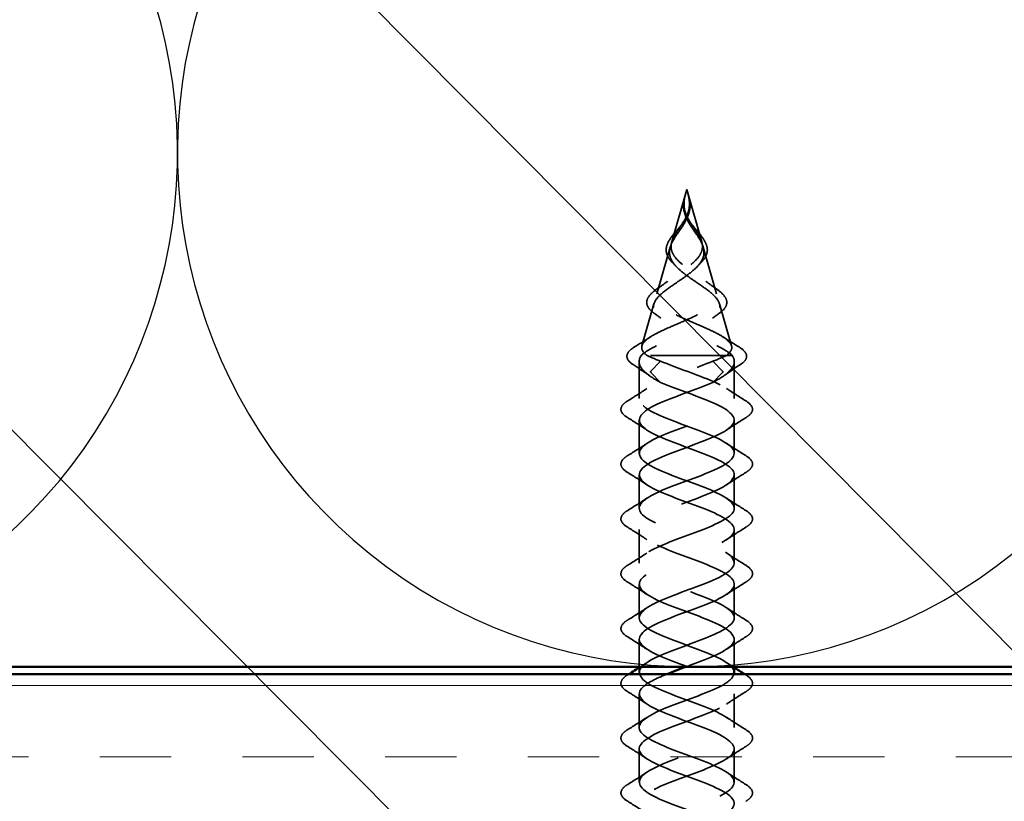
# Model space of a CAD drawing. Units: inches. Extents: x 0.6 to 33.4, y 0.6 to 21.5.
# Drawn here: x 8.7 to 10, y 13.1 to 14.1 of the extents above; entities that cross this region are included whole.
import ezdxf

# ---------------------------------------------------------------- set-up
doc = ezdxf.new("R2010")
doc.units = ezdxf.units.IN
doc.header["$LTSCALE"] = 2
doc.header["$MEASUREMENT"] = 0
doc.linetypes.add('DASHED', pattern=[0.2067, 0.1654, -0.0413])
for name, color, linetype, lineweight in [('Hatch (ANSI)', 7, 'Continuous', 18), ('Hidden (ANSI)', 7, 'DASHED', 35), ('Sketch Geometry (ANSI)', 7, 'Continuous', 25), ('Symbol (ANSI)', 7, 'Continuous', 25), ('Visible (ANSI)', 7, 'Continuous', 50)]:
    doc.layers.add(name, color=color, linetype=linetype, lineweight=lineweight)
doc.styles.add('Note Text (ANSI)', font='tahoma.ttf')
doc.dimstyles.new('Default (ANSI)$7', dxfattribs={"dimscale": 2, "dimtxt": 0.12, "dimasz": 0.098425, "dimexe": 0.125, "dimexo": 0.0625, "dimgap": 0.031496, "dimtad": 0, "dimtih": 1, "dimtoh": 1, "dimrnd": 1e-08, "dimzin": 4, "dimdsep": 46, "dimtxsty": 'Note Text (ANSI)', "dimcen": 0.09, "dimdle": 0.393701, "dimclrd": 256, "dimclre": 256, "dimclrt": 256, "dimadec": 0, "dimazin": 1, "dimtfac": 1, "dimtofl": 0, "dimtmove": 0, "dimatfit": 3, "dimfxl": 0, "dimtolj": 1, "dimtzin": 4, "dimlwd": -1, "dimlwe": -1, "dimarcsym": 0})

msp = doc.modelspace()

# ---------------------------------------------------------------- hatches: boundary and pattern name
at = {"layer": 'Hatch (ANSI)', "true_color": 0x804000}
h = msp.add_hatch(dxfattribs=at)
h.set_pattern_fill('INSUL', color=36, scale=0.75, style=0)
h.paths.add_polyline_path([(2.14927, 13.23344), (15.82485, 13.23344), (15.82485, 12.73344), (2.14927, 12.73344)])

# ---------------------------------------------------------------- linework, layer by layer
at = {"layer": 'Hidden (ANSI)', "ltscale": 0.067953}
for q in [(9.56444, 13.80168), (9.60383, 13.80168)]:
    msp.add_line((9.58413, 13.87037), q, dxfattribs=at)
at = {"layer": 'Hidden (ANSI)', "ltscale": 0.060713}
for p, q in [((9.56245, 13.79476), (9.54485, 13.73338)), ((9.60581, 13.79476), (9.62342, 13.73338))]:
    msp.add_line(p, q, dxfattribs=at)
at = {"layer": 'Hidden (ANSI)', "ltscale": 0.054393}
for p, q in [((9.54104, 13.72008), (9.52527, 13.66508)), ((9.62723, 13.72008), (9.643, 13.66508))]:
    msp.add_line(p, q, dxfattribs=at)
at = {"layer": 'Hidden (ANSI)', "ltscale": 0.134662}
msp.add_line((9.63631, 13.65241), (9.52433, 13.65241), dxfattribs=at)
at = {"layer": 'Hidden (ANSI)', "ltscale": 0.017069}
msp.add_line((9.64394, 13.65241), (9.63631, 13.65241), dxfattribs=at)
at = {"layer": 'Hidden (ANSI)', "ltscale": 0.0462}
for p, q in [((9.52163, 13.59567), (9.52163, 13.64428)), ((9.64663, 13.59567), (9.64663, 13.64428))]:
    msp.add_line(p, q, dxfattribs=at)
at = {"layer": 'Hidden (ANSI)', "ltscale": 0.025525}
for p, q in [((9.53698, 13.63184), (9.54986, 13.64497)), ((9.63129, 13.63184), (9.61841, 13.64497)), ((9.54986, 13.61697), (9.53698, 13.6301)), ((9.61841, 13.61697), (9.63129, 13.6301))]:
    msp.add_line(p, q, dxfattribs=at)
at = {"layer": 'Hidden (ANSI)', "ltscale": 0.041803}
for p, q in [((9.52163, 13.52367), (9.52163, 13.56767)), ((9.64663, 13.52367), (9.64663, 13.56767)), ((9.52163, 13.45167), (9.52163, 13.49567)), ((9.64663, 13.45167), (9.64663, 13.49567)), ((9.52163, 13.37967), (9.52163, 13.42367)), ((9.64663, 13.37967), (9.64663, 13.42367)), ((9.52163, 13.30767), (9.52163, 13.35167)), ((9.64663, 13.30767), (9.64663, 13.35167)), ((9.52163, 13.16367), (9.52163, 13.20767)), ((9.64663, 13.16367), (9.64663, 13.20767)), ((9.52163, 13.09167), (9.52163, 13.13567)), ((9.64663, 13.09167), (9.64663, 13.13567))]:
    msp.add_line(p, q, dxfattribs=at)
at = {"layer": 'Hidden (ANSI)', "ltscale": 0.034403}
for p, q in [((9.52163, 13.24344), (9.52163, 13.27967)), ((9.64663, 13.24344), (9.64663, 13.27967))]:
    msp.add_line(p, q, dxfattribs=at)
at = {"layer": 'Hidden (ANSI)', "ltscale": 0.006181}
msp.add_line((9.52163, 13.23567), (9.52163, 13.24226), dxfattribs=at)
at = {"layer": 'Hidden (ANSI)', "ltscale": 0.001921}
for centre, start_param, end_param in [((9.53724, 13.63097), 0.5096412, 2.6319514), ((9.63102, 13.63097), 3.6512339, 5.7735441)]:
    msp.add_ellipse(centre, major_axis=(0, 0.001), ratio=0.5484184, start_param=start_param, end_param=end_param, dxfattribs=at)
at = {"layer": 'Hidden (ANSI)', "ltscale": 0.016596}
for points, knots in [([(9.57982, 13.84681), (9.5795, 13.8505), (9.57986, 13.85426), (9.58111, 13.85967), (9.58158, 13.86132), (9.58211, 13.86298)], [0, 0, 0, 0, 0.030898415, 0.030898415, 0.044388189, 0.044388189, 0.044388189, 0.044388189]), ([(9.58615, 13.86298), (9.58732, 13.85933), (9.5882, 13.85566), (9.58861, 13.85032), (9.5886, 13.84856), (9.58845, 13.84681)], [0, 0, 0, 0, 0.029725425, 0.029725425, 0.044394276, 0.044394276, 0.044394276, 0.044394276])]:
    msp.add_open_spline(points, degree=3, knots=knots, dxfattribs=at)
at = {"layer": 'Hidden (ANSI)', "ltscale": 0.014845}
for points, knots in [([(9.5814, 13.85964), (9.58165, 13.86094), (9.58188, 13.86196), (9.58204, 13.86265), (9.58208, 13.86284), (9.58211, 13.86296), (9.58211, 13.86298), (9.58212, 13.86298), (9.58212, 13.86298), (9.58212, 13.86299), (9.58212, 13.86299), (9.58212, 13.86299), (9.58212, 13.86299), (9.58211, 13.86299), (9.58211, 13.86299), (9.58211, 13.86298), (9.58211, 13.86298), (9.58211, 13.86298), (9.58211, 13.86298), (9.58211, 13.86297), (9.5821, 13.86294), (9.58207, 13.86282), (9.582, 13.86256), (9.58183, 13.86184), (9.58173, 13.86144), (9.58104, 13.85846), (9.58057, 13.85588), (9.58027, 13.85266), (9.58022, 13.85203), (9.58019, 13.85141)], [0, 0, 0, 0, 0.010449315, 0.010449315, 0.011949086, 0.011949086, 0.012395571, 0.012395571, 0.012452778, 0.012452778, 0.012468654, 0.012468654, 0.012488807, 0.012488807, 0.012510173, 0.012510173, 0.012536912, 0.012536912, 0.012631463, 0.012631463, 0.0132621, 0.0132621, 0.01731014, 0.01731014, 0.021936308, 0.021936308, 0.052527218, 0.052527218, 0.059912092, 0.059912092, 0.059912092, 0.059912092]), ([(9.58687, 13.85964), (9.58662, 13.86094), (9.58639, 13.86196), (9.58623, 13.86265), (9.58618, 13.86284), (9.58616, 13.86296), (9.58615, 13.86298), (9.58615, 13.86298), (9.58615, 13.86298), (9.58615, 13.86299), (9.58615, 13.86299), (9.58615, 13.86299), (9.58615, 13.86299), (9.58615, 13.86299), (9.58615, 13.86299), (9.58615, 13.86298), (9.58615, 13.86298), (9.58615, 13.86298), (9.58615, 13.86298), (9.58616, 13.86297), (9.58617, 13.86294), (9.5862, 13.86282), (9.58627, 13.86256), (9.58644, 13.86184), (9.58654, 13.86144), (9.58723, 13.85846), (9.5877, 13.85588), (9.588, 13.85266), (9.58805, 13.85203), (9.58808, 13.85141)], [0, 0, 0, 0, 0.010449315, 0.010449315, 0.011949086, 0.011949086, 0.012395571, 0.012395571, 0.012452778, 0.012452778, 0.012468654, 0.012468654, 0.012488807, 0.012488807, 0.012510173, 0.012510173, 0.012536913, 0.012536913, 0.012631465, 0.012631465, 0.01326211, 0.01326211, 0.017310204, 0.017310204, 0.021936433, 0.021936433, 0.052527746, 0.052527746, 0.059912718, 0.059912718, 0.059912718, 0.059912718])]:
    msp.add_open_spline(points, degree=3, knots=knots, dxfattribs=at)
at = {"layer": 'Hidden (ANSI)', "ltscale": 0.011227}
for points in [[(9.58069, 13.84845), (9.58059, 13.84964), (9.58055, 13.85084), (9.58061, 13.85457), (9.58091, 13.85707), (9.5814, 13.85964)], [(9.58758, 13.84845), (9.58768, 13.84964), (9.58772, 13.85084), (9.58766, 13.85457), (9.58736, 13.85707), (9.58687, 13.85964)]]:
    msp.add_open_spline(points, degree=3, knots=[0, 0, 0, 0, 0.009826307, 0.009826307, 0.03033521, 0.03033521, 0.03033521, 0.03033521], dxfattribs=at)
at = {"layer": 'Hidden (ANSI)', "ltscale": 0.07058}
for points in [[(9.58798, 13.8459), (9.58752, 13.84073), (9.586, 13.83591), (9.58117, 13.826), (9.57803, 13.82131), (9.57159, 13.81198), (9.56852, 13.80763), (9.56451, 13.80036), (9.56324, 13.79753), (9.56161, 13.79179), (9.56129, 13.78896), (9.56155, 13.78616)], [(9.58029, 13.8459), (9.58075, 13.84073), (9.58226, 13.83591), (9.5871, 13.826), (9.59024, 13.82131), (9.59668, 13.81198), (9.59975, 13.80763), (9.60376, 13.80036), (9.60502, 13.79753), (9.60666, 13.79179), (9.60697, 13.78896), (9.60672, 13.78616)]]:
    msp.add_open_spline(points, degree=3, knots=[0, 0, 0, 0, 0.0426019, 0.0426019, 0.08638612, 0.08638612, 0.12968224, 0.12968224, 0.15909425, 0.15909425, 0.1899655, 0.1899655, 0.1899655, 0.1899655], dxfattribs=at)
at = {"layer": 'Hidden (ANSI)', "ltscale": 0.06438}
for points in [[(9.5636, 13.79381), (9.56329, 13.79729), (9.56394, 13.80082), (9.56687, 13.80818), (9.56905, 13.81185), (9.57418, 13.81959), (9.57698, 13.82345), (9.58173, 13.83098), (9.58364, 13.83441), (9.58642, 13.84145), (9.58728, 13.84487), (9.58758, 13.84845)], [(9.60466, 13.79381), (9.60498, 13.79729), (9.60433, 13.80082), (9.6014, 13.80818), (9.59922, 13.81185), (9.59408, 13.81959), (9.59128, 13.82345), (9.58653, 13.83098), (9.58463, 13.83441), (9.58184, 13.84145), (9.58099, 13.84487), (9.58069, 13.84845)]]:
    msp.add_open_spline(points, degree=3, knots=[0, 0, 0, 0, 0.03849651, 0.03849651, 0.07613845, 0.07613845, 0.11337422, 0.11337422, 0.14436131, 0.14436131, 0.17398424, 0.17398424, 0.17398424, 0.17398424], dxfattribs=at)
at = {"layer": 'Hidden (ANSI)', "ltscale": 0.009604}
for points in [[(9.58196, 13.83758), (9.58083, 13.84062), (9.58009, 13.84374), (9.57982, 13.84681)], [(9.58845, 13.84681), (9.58818, 13.84374), (9.58743, 13.84062), (9.58631, 13.83758)]]:
    msp.add_open_spline(points, degree=3, dxfattribs=at)
at = {"layer": 'Hidden (ANSI)', "ltscale": 0.005529}
for points in [[(9.58019, 13.85141), (9.58015, 13.85058), (9.58013, 13.84976), (9.58015, 13.84792), (9.5802, 13.84691), (9.58029, 13.8459)], [(9.58808, 13.85141), (9.58812, 13.85058), (9.58814, 13.84976), (9.58812, 13.84792), (9.58807, 13.84691), (9.58798, 13.8459)]]:
    msp.add_open_spline(points, degree=3, knots=[0, 0, 0, 0, 0.006722907, 0.006722907, 0.015021581, 0.015021581, 0.015021581, 0.015021581], dxfattribs=at)
at = {"layer": 'Hidden (ANSI)', "ltscale": 0.001057}
for points in [[(9.58228, 13.83669), (9.58218, 13.83699), (9.58207, 13.83729), (9.58196, 13.83758)], [(9.58631, 13.83758), (9.5862, 13.83729), (9.58609, 13.83699), (9.58599, 13.83669)]]:
    msp.add_open_spline(points, degree=3, dxfattribs=at)
at = {"layer": 'Hidden (ANSI)', "ltscale": 0.047465}
msp.add_open_spline([(9.55716, 13.78926), (9.55685, 13.7922), (9.55732, 13.79523), (9.5596, 13.80128), (9.56142, 13.80439), (9.56589, 13.81062), (9.56857, 13.81383), (9.57324, 13.81938), (9.57521, 13.82172), (9.57708, 13.82409)], degree=3, knots=[0, 0, 0, 0, 0.0353955, 0.0353955, 0.06986144, 0.06986144, 0.10328393, 0.10328393, 0.12634507, 0.12634507, 0.12634507, 0.12634507], dxfattribs=at)
at = {"layer": 'Hidden (ANSI)', "ltscale": 0.005394}
for points in [[(9.57708, 13.82409), (9.57812, 13.82541), (9.57907, 13.82675), (9.57992, 13.82811)], [(9.58835, 13.82811), (9.58919, 13.82675), (9.59015, 13.82541), (9.59118, 13.82409)]]:
    msp.add_open_spline(points, degree=3, dxfattribs=at)
at = {"layer": 'Hidden (ANSI)', "ltscale": 0.047466}
msp.add_open_spline([(9.59118, 13.82409), (9.5936, 13.82103), (9.59619, 13.81802), (9.60102, 13.81224), (9.60332, 13.80939), (9.60723, 13.80374), (9.60885, 13.80087), (9.61097, 13.79511), (9.61141, 13.79214), (9.61111, 13.78926)], degree=3, knots=[0, 0, 0, 0, 0.02973509, 0.02973509, 0.05974589, 0.05974589, 0.09169351, 0.09169351, 0.12636792, 0.12636792, 0.12636792, 0.12636792], dxfattribs=at)
at = {"layer": 'Hidden (ANSI)', "ltscale": 0.298754}
for points, knots in [([(9.53196, 13.65241), (9.52804, 13.65532), (9.52569, 13.65825), (9.52451, 13.6642), (9.52559, 13.66714), (9.53091, 13.67311), (9.53499, 13.67606), (9.54546, 13.68205), (9.55165, 13.68502), (9.56511, 13.69104), (9.5722, 13.69403), (9.58614, 13.70008), (9.59284, 13.70308), (9.60482, 13.70918), (9.61001, 13.7122), (9.61809, 13.71834), (9.62097, 13.72138), (9.62405, 13.72758), (9.62431, 13.73065), (9.62228, 13.73691), (9.62011, 13.74001), (9.61383, 13.74634), (9.60987, 13.74948), (9.60097, 13.7559), (9.59618, 13.75909), (9.5867, 13.76562), (9.58215, 13.76886), (9.57414, 13.77552), (9.57077, 13.77883), (9.5669, 13.7842), (9.5658, 13.78611), (9.56425, 13.78995), (9.56378, 13.79185), (9.5636, 13.79381)], [0, 0, 0, 0, 0.06789151, 0.06789151, 0.13359942, 0.13359942, 0.19713792, 0.19713792, 0.25852348, 0.25852348, 0.3177754, 0.3177754, 0.3749164, 0.3749164, 0.42997346, 0.42997346, 0.4829789, 0.4829789, 0.53397184, 0.53397184, 0.58300014, 0.58300014, 0.63012312, 0.63012312, 0.67541537, 0.67541537, 0.71897225, 0.71897225, 0.76091793, 0.76091793, 0.78366945, 0.78366945, 0.80561493, 0.80561493, 0.80561493, 0.80561493]), ([(9.63631, 13.65241), (9.64022, 13.65532), (9.64258, 13.65825), (9.64375, 13.6642), (9.64268, 13.66714), (9.63736, 13.6731), (9.63328, 13.67606), (9.62281, 13.68205), (9.61663, 13.68502), (9.60316, 13.69104), (9.59607, 13.69403), (9.58213, 13.70008), (9.57543, 13.70308), (9.56345, 13.70918), (9.55826, 13.7122), (9.55018, 13.71834), (9.5473, 13.72138), (9.54422, 13.72758), (9.54396, 13.73065), (9.54599, 13.7369), (9.54816, 13.74001), (9.55444, 13.74634), (9.55839, 13.74948), (9.5673, 13.7559), (9.57208, 13.75909), (9.58156, 13.76562), (9.58612, 13.76886), (9.59413, 13.77552), (9.59749, 13.77883), (9.60137, 13.7842), (9.60246, 13.7861), (9.60402, 13.78995), (9.60449, 13.79185), (9.60466, 13.79381)], [0.000013, 0.000013, 0.000013, 0.000013, 0.06789193, 0.06789193, 0.13360027, 0.13360027, 0.19713918, 0.19713918, 0.25852516, 0.25852516, 0.31777749, 0.31777749, 0.3749189, 0.3749189, 0.42997635, 0.42997635, 0.48298219, 0.48298219, 0.53397551, 0.53397551, 0.58300419, 0.58300419, 0.63012753, 0.63012753, 0.67542012, 0.67542012, 0.71897733, 0.71897733, 0.7609233, 0.7609233, 0.78367886, 0.78367886, 0.8056281, 0.8056281, 0.8056281, 0.8056281])]:
    msp.add_open_spline(points, degree=3, knots=knots, dxfattribs=at)
at = {"layer": 'Hidden (ANSI)', "ltscale": 0.268931}
for points, knots in [([(9.56155, 13.78616), (9.56192, 13.7821), (9.56347, 13.77825), (9.56876, 13.77053), (9.57245, 13.76681), (9.58133, 13.75934), (9.58641, 13.75572), (9.597, 13.74843), (9.60235, 13.74489), (9.6123, 13.73775), (9.61671, 13.73427), (9.62368, 13.72725), (9.62606, 13.72382), (9.62823, 13.71691), (9.62788, 13.71352), (9.62431, 13.70668), (9.62104, 13.70333), (9.61193, 13.69656), (9.60611, 13.69323), (9.59275, 13.68652), (9.5853, 13.68322), (9.56988, 13.67656), (9.56209, 13.67328), (9.54818, 13.66703), (9.54211, 13.66411), (9.5316, 13.65822), (9.52733, 13.6553), (9.52433, 13.65241)], [0, 0, 0, 0, 0.04500806, 0.04500806, 0.09133317, 0.09133317, 0.13922136, 0.13922136, 0.18885149, 0.18885149, 0.2403568, 0.2403568, 0.29383888, 0.29383888, 0.34937676, 0.34937676, 0.40703304, 0.40703304, 0.46685809, 0.46685809, 0.52889296, 0.52889296, 0.59317154, 0.59317154, 0.65247119, 0.65247119, 0.71390439, 0.71390439, 0.71390439, 0.71390439]), ([(9.60672, 13.78616), (9.60634, 13.7821), (9.60479, 13.77825), (9.59951, 13.77053), (9.59582, 13.76681), (9.58694, 13.75934), (9.58186, 13.75572), (9.57127, 13.74843), (9.56591, 13.74489), (9.55597, 13.73775), (9.55156, 13.73427), (9.54459, 13.72725), (9.54221, 13.72382), (9.54004, 13.71691), (9.54039, 13.71352), (9.54395, 13.70668), (9.54723, 13.70333), (9.55634, 13.69656), (9.56215, 13.69323), (9.57552, 13.68652), (9.58297, 13.68322), (9.59839, 13.67656), (9.60618, 13.67328), (9.62009, 13.66703), (9.62616, 13.66411), (9.63667, 13.65822), (9.64094, 13.6553), (9.64394, 13.65241)], [0, 0, 0, 0, 0.04500806, 0.04500806, 0.09133317, 0.09133317, 0.13922136, 0.13922136, 0.18885149, 0.18885149, 0.2403568, 0.2403568, 0.29383888, 0.29383888, 0.34937676, 0.34937676, 0.40703304, 0.40703304, 0.46685809, 0.46685809, 0.52889296, 0.52889296, 0.59317154, 0.59317154, 0.65247696, 0.65247696, 0.71390448, 0.71390448, 0.71390448, 0.71390448])]:
    msp.add_open_spline(points, degree=3, knots=knots, dxfattribs=at)
at = {"layer": 'Hidden (ANSI)', "ltscale": 0.023361}
for points, knots in [([(9.56537, 13.77445), (9.56239, 13.77741), (9.56005, 13.78054), (9.55786, 13.78555), (9.55736, 13.78739), (9.55716, 13.78926)], [0, 0, 0, 0, 0.039874799, 0.039874799, 0.062342732, 0.062342732, 0.062342732, 0.062342732]), ([(9.61111, 13.78926), (9.6108, 13.78633), (9.60971, 13.78342), (9.60664, 13.77853), (9.60492, 13.77645), (9.6029, 13.77445)], [0, 0, 0, 0, 0.035352257, 0.035352257, 0.062366394, 0.062366394, 0.062366394, 0.062366394])]:
    msp.add_open_spline(points, degree=3, knots=knots, dxfattribs=at)
at = {"layer": 'Hidden (ANSI)', "ltscale": 0.006368}
for points in [[(9.56963, 13.76998), (9.56827, 13.77149), (9.56684, 13.77298), (9.56537, 13.77445)], [(9.6029, 13.77445), (9.60143, 13.77298), (9.6, 13.77149), (9.59864, 13.76998)]]:
    msp.add_open_spline(points, degree=3, dxfattribs=at)
at = {"layer": 'Hidden (ANSI)', "ltscale": 0.015231}
for points in [[(9.54619, 13.7406), (9.55057, 13.74359), (9.55488, 13.74666), (9.55902, 13.74984)], [(9.60925, 13.74984), (9.61339, 13.74666), (9.6177, 13.74359), (9.62208, 13.7406)]]:
    msp.add_open_spline(points, degree=3, dxfattribs=at)
at = {"layer": 'Hidden (ANSI)', "ltscale": 0.073209}
for points, knots in [([(9.54056, 13.70853), (9.53683, 13.71128), (9.53407, 13.71416), (9.53125, 13.72002), (9.53109, 13.72306), (9.53313, 13.72867), (9.53509, 13.73135), (9.54012, 13.73618), (9.54294, 13.73838), (9.54619, 13.7406)], [0, 0, 0, 0, 0.05579913, 0.05579913, 0.10876155, 0.10876155, 0.15635417, 0.15635417, 0.19468862, 0.19468862, 0.19468862, 0.19468862]), ([(9.62208, 13.7406), (9.62606, 13.73787), (9.6294, 13.73518), (9.6343, 13.7299), (9.63592, 13.72723), (9.63717, 13.72186), (9.63672, 13.71908), (9.63377, 13.71372), (9.63115, 13.71107), (9.6277, 13.70853)], [0, 0, 0, 0, 0.04700681, 0.04700681, 0.09438166, 0.09438166, 0.14317333, 0.14317333, 0.19472287, 0.19472287, 0.19472287, 0.19472287])]:
    msp.add_open_spline(points, degree=3, knots=knots, dxfattribs=at)
at = {"layer": 'Hidden (ANSI)', "ltscale": 0.011688}
for points in [[(9.55013, 13.70121), (9.54702, 13.70369), (9.54382, 13.70613), (9.54056, 13.70853)], [(9.6277, 13.70853), (9.62445, 13.70613), (9.62125, 13.70369), (9.61814, 13.70121)]]:
    msp.add_open_spline(points, degree=3, dxfattribs=at)
at = {"layer": 'Hidden (ANSI)', "ltscale": 0.075164}
msp.add_open_spline([(9.51362, 13.64041), (9.50948, 13.6431), (9.50673, 13.64594), (9.50493, 13.65186), (9.50581, 13.65487), (9.50998, 13.6598), (9.51268, 13.66192), (9.51615, 13.66404)], degree=3, knots=[0, 0, 0, 0, 0.07503312, 0.07503312, 0.14564658, 0.14564658, 0.19987247, 0.19987247, 0.19987247, 0.19987247], dxfattribs=at)
at = {"layer": 'Hidden (ANSI)', "ltscale": 0.022556}
for points in [[(9.51615, 13.66404), (9.52291, 13.66816), (9.52963, 13.67235), (9.53625, 13.67664)], [(9.63202, 13.67664), (9.63864, 13.67235), (9.64536, 13.66816), (9.65212, 13.66404)]]:
    msp.add_open_spline(points, degree=3, dxfattribs=at)
at = {"layer": 'Hidden (ANSI)', "ltscale": 0.075162}
msp.add_open_spline([(9.65212, 13.66404), (9.65647, 13.66138), (9.65961, 13.65872), (9.66303, 13.65328), (9.66326, 13.65033), (9.66067, 13.64508), (9.65817, 13.6427), (9.65465, 13.64041)], degree=3, knots=[0, 0, 0, 0, 0.06796561, 0.06796561, 0.13608657, 0.13608657, 0.19990199, 0.19990199, 0.19990199, 0.19990199], dxfattribs=at)
at = {"layer": 'Hidden (ANSI)', "ltscale": 0.083492}
for points, knots in [([(9.52433, 13.65241), (9.52174, 13.64848), (9.52101, 13.6446), (9.52333, 13.63674), (9.52637, 13.63286), (9.53587, 13.62493), (9.54228, 13.62097), (9.54986, 13.61697)], [0, 0, 0, 0, 0.07413621, 0.07413621, 0.14827242, 0.14827242, 0.22379574, 0.22379574, 0.22379574, 0.22379574]), ([(9.64394, 13.65241), (9.64653, 13.64848), (9.64726, 13.6446), (9.64493, 13.63674), (9.6419, 13.63286), (9.6324, 13.62493), (9.62599, 13.62097), (9.61841, 13.61697)], [0.00000049, 0.00000049, 0.00000049, 0.00000049, 0.07413621, 0.07413621, 0.14827242, 0.14827242, 0.22379623, 0.22379623, 0.22379623, 0.22379623])]:
    msp.add_open_spline(points, degree=3, knots=knots, dxfattribs=at)
at = {"layer": 'Hidden (ANSI)', "ltscale": 0.025159}
for points in [[(9.54986, 13.64497), (9.54274, 13.64746), (9.53665, 13.64992), (9.53196, 13.65241)], [(9.61841, 13.64497), (9.62553, 13.64746), (9.63162, 13.64992), (9.63631, 13.65241)]]:
    msp.add_open_spline(points, degree=3, dxfattribs=at)
at = {"layer": 'Hidden (ANSI)', "ltscale": 0.024838}
for points in [[(9.53508, 13.62585), (9.52808, 13.63083), (9.52089, 13.63567), (9.51362, 13.64041)], [(9.65465, 13.64041), (9.64738, 13.63567), (9.64018, 13.63083), (9.63319, 13.62585)]]:
    msp.add_open_spline(points, degree=3, dxfattribs=at)
at = {"layer": 'Hidden (ANSI)', "ltscale": 1.066553}
msp.add_open_spline([(9.64663, 12.73167), (9.64663, 12.73174), (9.64663, 12.73181), (9.64663, 12.73187), (9.6464, 12.7414), (9.62817, 12.75093), (9.60346, 12.76046), (9.57874, 12.76999), (9.54939, 12.77952), (9.53392, 12.78905), (9.51844, 12.79858), (9.51801, 12.80811), (9.5329, 12.81764), (9.54778, 12.82717), (9.57686, 12.8367), (9.60179, 12.84623), (9.62672, 12.85576), (9.64563, 12.86529), (9.64659, 12.87482), (9.64755, 12.88435), (9.63049, 12.89388), (9.60617, 12.90341), (9.58185, 12.91294), (9.55209, 12.92247), (9.53568, 12.932), (9.51926, 12.94153), (9.51742, 12.95106), (9.53131, 12.96059), (9.5452, 12.97012), (9.57378, 12.97965), (9.59902, 12.98918), (9.62426, 12.99871), (9.64427, 13.00824), (9.64642, 13.01777), (9.64857, 13.0273), (9.6327, 13.03683), (9.60883, 13.04636), (9.58495, 13.05589), (9.55486, 13.06542), (9.53754, 13.07495), (9.52022, 13.08448), (9.51696, 13.09401), (9.52983, 13.10354), (9.5427, 13.11307), (9.57072, 13.1226), (9.59622, 13.13213), (9.62172, 13.14166), (9.64278, 13.15119), (9.64612, 13.16072), (9.64945, 13.17025), (9.63482, 13.17977), (9.61144, 13.1893), (9.58806, 13.19883), (9.5577, 13.20836), (9.5395, 13.21789), (9.52131, 13.22742), (9.51665, 13.23695), (9.52847, 13.24648), (9.54028, 13.25601), (9.56769, 13.26554), (9.59339, 13.27507), (9.61909, 13.2846), (9.64116, 13.29413), (9.64568, 13.30366), (9.6502, 13.31319), (9.63682, 13.32272), (9.61399, 13.33225), (9.59116, 13.34178), (9.56059, 13.35131), (9.54156, 13.36084), (9.52253, 13.37037), (9.51648, 13.3799), (9.52722, 13.38943), (9.53796, 13.39896), (9.56469, 13.40849), (9.59054, 13.41802), (9.61639, 13.42755), (9.63943, 13.43708), (9.64512, 13.44661), (9.65081, 13.45614), (9.63872, 13.46567), (9.61648, 13.4752), (9.59425, 13.48473), (9.56353, 13.49426), (9.54371, 13.50379), (9.52389, 13.51332), (9.51645, 13.52285), (9.52609, 13.53238), (9.53574, 13.54191), (9.56173, 13.55144), (9.58768, 13.56097), (9.61362, 13.5705), (9.63758, 13.58003), (9.64443, 13.58956), (9.65127, 13.59909), (9.6405, 13.60862), (9.6189, 13.61815), (9.59864, 13.62709), (9.57025, 13.63603), (9.54986, 13.64497)], degree=3, knots=[34.9195253, 34.9195253, 34.9195253, 34.9195253, 34.9285617, 34.9285617, 34.9285617, 36.1760103, 36.1760103, 36.1760103, 37.4234589, 37.4234589, 37.4234589, 38.6709076, 38.6709076, 38.6709076, 39.9183562, 39.9183562, 39.9183562, 41.1658048, 41.1658048, 41.1658048, 42.4132535, 42.4132535, 42.4132535, 43.6607021, 43.6607021, 43.6607021, 44.9081507, 44.9081507, 44.9081507, 46.1555993, 46.1555993, 46.1555993, 47.403048, 47.403048, 47.403048, 48.6504966, 48.6504966, 48.6504966, 49.8979452, 49.8979452, 49.8979452, 51.1453939, 51.1453939, 51.1453939, 52.3928425, 52.3928425, 52.3928425, 53.6402911, 53.6402911, 53.6402911, 54.8877398, 54.8877398, 54.8877398, 56.1351884, 56.1351884, 56.1351884, 57.382637, 57.382637, 57.382637, 58.6300857, 58.6300857, 58.6300857, 59.8775343, 59.8775343, 59.8775343, 61.1249829, 61.1249829, 61.1249829, 62.3724316, 62.3724316, 62.3724316, 63.6198802, 63.6198802, 63.6198802, 64.8673288, 64.8673288, 64.8673288, 66.1147774, 66.1147774, 66.1147774, 67.3622261, 67.3622261, 67.3622261, 68.6096747, 68.6096747, 68.6096747, 69.8571233, 69.8571233, 69.8571233, 71.104572, 71.104572, 71.104572, 72.3520206, 72.3520206, 72.3520206, 73.5994692, 73.5994692, 73.5994692, 74.7699052, 74.7699052, 74.7699052, 74.7699052], dxfattribs=at)
at = {"layer": 'Hidden (ANSI)', "ltscale": 0.955976}
msp.add_open_spline([(9.6463, 13.23567), (9.64638, 13.23927), (9.64427, 13.24288), (9.6398, 13.24648), (9.62799, 13.25601), (9.60058, 13.26554), (9.57488, 13.27507), (9.54918, 13.2846), (9.5271, 13.29413), (9.52259, 13.30366), (9.51807, 13.31319), (9.53144, 13.32272), (9.55428, 13.33225), (9.57711, 13.34178), (9.60768, 13.35131), (9.62671, 13.36084), (9.64573, 13.37037), (9.65179, 13.3799), (9.64105, 13.38943), (9.63031, 13.39896), (9.60358, 13.40849), (9.57773, 13.41802), (9.55188, 13.42755), (9.52884, 13.43708), (9.52315, 13.44661), (9.51746, 13.45614), (9.52955, 13.46567), (9.55179, 13.4752), (9.57402, 13.48473), (9.60474, 13.49426), (9.62456, 13.50379), (9.64438, 13.51332), (9.65182, 13.52285), (9.64217, 13.53238), (9.63253, 13.54191), (9.60654, 13.55144), (9.58059, 13.56097), (9.55464, 13.5705), (9.53069, 13.58003), (9.52384, 13.58956), (9.517, 13.59909), (9.52777, 13.60862), (9.54936, 13.61815), (9.56963, 13.62709), (9.59802, 13.63603), (9.61841, 13.64497)], degree=3, knots=[56.9106739, 56.9106739, 56.9106739, 56.9106739, 57.382637, 57.382637, 57.382637, 58.6300857, 58.6300857, 58.6300857, 59.8775343, 59.8775343, 59.8775343, 61.1249829, 61.1249829, 61.1249829, 62.3724316, 62.3724316, 62.3724316, 63.6198802, 63.6198802, 63.6198802, 64.8673288, 64.8673288, 64.8673288, 66.1147774, 66.1147774, 66.1147774, 67.3622261, 67.3622261, 67.3622261, 68.6096747, 68.6096747, 68.6096747, 69.8571233, 69.8571233, 69.8571233, 71.104572, 71.104572, 71.104572, 72.3520206, 72.3520206, 72.3520206, 73.5994692, 73.5994692, 73.5994692, 74.7699052, 74.7699052, 74.7699052, 74.7699052], dxfattribs=at)
at = {"layer": 'Hidden (ANSI)', "ltscale": 1.308613}
msp.add_open_spline([(9.54986, 13.61697), (9.57159, 13.60744), (9.60238, 13.59791), (9.6228, 13.58838), (9.64322, 13.57885), (9.65174, 13.56932), (9.64298, 13.55979), (9.63422, 13.55026), (9.60885, 13.54073), (9.58287, 13.5312), (9.55688, 13.52167), (9.53224, 13.51214), (9.52448, 13.50261), (9.51673, 13.49308), (9.52644, 13.48355), (9.54749, 13.47402), (9.56855, 13.46449), (9.59937, 13.45496), (9.6205, 13.44543), (9.64164, 13.4359), (9.65151, 13.42637), (9.64389, 13.41684), (9.63626, 13.40731), (9.61172, 13.39778), (9.58574, 13.38826), (9.55976, 13.37873), (9.53429, 13.3692), (9.5254, 13.35967), (9.51651, 13.35014), (9.52487, 13.34061), (9.54521, 13.33108), (9.56554, 13.32155), (9.59632, 13.31202), (9.61813, 13.30249), (9.63994, 13.29296), (9.65114, 13.28343), (9.64466, 13.2739), (9.63819, 13.26437), (9.61453, 13.25484), (9.58861, 13.24531), (9.58691, 13.24468), (9.58521, 13.24406), (9.58352, 13.24344)], degree=3, knots=[-74.7699052, -74.7699052, -74.7699052, -74.7699052, -73.5224565, -73.5224565, -73.5224565, -72.2750079, -72.2750079, -72.2750079, -71.0275593, -71.0275593, -71.0275593, -69.7801106, -69.7801106, -69.7801106, -68.532662, -68.532662, -68.532662, -67.2852134, -67.2852134, -67.2852134, -66.0377647, -66.0377647, -66.0377647, -64.7903161, -64.7903161, -64.7903161, -63.5428675, -63.5428675, -63.5428675, -62.2954188, -62.2954188, -62.2954188, -61.0479702, -61.0479702, -61.0479702, -59.8005216, -59.8005216, -59.8005216, -58.553073, -58.553073, -58.553073, -58.4714809, -58.4714809, -58.4714809, -58.4714809], dxfattribs=at)
at = {"layer": 'Hidden (ANSI)', "ltscale": 1.031766}
msp.add_open_spline([(9.61841, 13.61697), (9.59668, 13.60744), (9.56589, 13.59791), (9.54547, 13.58838), (9.52505, 13.57885), (9.51653, 13.56932), (9.52529, 13.55979), (9.53404, 13.55026), (9.55942, 13.54073), (9.5854, 13.5312), (9.61138, 13.52167), (9.63603, 13.51214), (9.64379, 13.50261), (9.65154, 13.49308), (9.64183, 13.48355), (9.62077, 13.47402), (9.59972, 13.46449), (9.5689, 13.45496), (9.54777, 13.44543), (9.52663, 13.4359), (9.51676, 13.42637), (9.52438, 13.41684), (9.53201, 13.40731), (9.55655, 13.39778), (9.58253, 13.38826), (9.60851, 13.37873), (9.63398, 13.3692), (9.64287, 13.35967), (9.65175, 13.35014), (9.64339, 13.34061), (9.62306, 13.33108), (9.60273, 13.32155), (9.57195, 13.31202), (9.55014, 13.30249), (9.52833, 13.29296), (9.51713, 13.28343), (9.5236, 13.2739), (9.53008, 13.26437), (9.55374, 13.25484), (9.57966, 13.24531), (9.60558, 13.23578), (9.63182, 13.22625), (9.64182, 13.21672), (9.65182, 13.20719), (9.64483, 13.19766), (9.62527, 13.18813), (9.6057, 13.1786), (9.57502, 13.16907), (9.55258, 13.15954), (9.53015, 13.15001), (9.51764, 13.14048), (9.52295, 13.13095), (9.52826, 13.12142), (9.551, 13.11189), (9.5768, 13.10236), (9.60261, 13.09283), (9.62957, 13.0833), (9.64066, 13.07377), (9.65175, 13.06424), (9.64614, 13.05471), (9.62738, 13.04518), (9.60862, 13.03565), (9.57811, 13.02612), (9.5551, 13.01659), (9.53208, 13.00706), (9.51829, 12.99753), (9.52243, 12.988), (9.52657, 12.97847), (9.54832, 12.96894), (9.57396, 12.95941), (9.5996, 12.94988), (9.62721, 12.94035), (9.63937, 12.93082), (9.65153, 12.92129), (9.64733, 12.91176), (9.62941, 12.90223), (9.61149, 12.89271), (9.58121, 12.88318), (9.55767, 12.87365), (9.53412, 12.86412), (9.51908, 12.85459), (9.52204, 12.84506), (9.52499, 12.83553), (9.54572, 12.826), (9.57114, 12.81647), (9.59656, 12.80694), (9.62477, 12.79741), (9.63797, 12.78788), (9.65117, 12.77835), (9.64837, 12.76882), (9.63134, 12.75929), (9.61594, 12.75067), (9.58995, 12.74205), (9.56735, 12.73344)], degree=3, knots=[-74.7699052, -74.7699052, -74.7699052, -74.7699052, -73.5224565, -73.5224565, -73.5224565, -72.2750079, -72.2750079, -72.2750079, -71.0275593, -71.0275593, -71.0275593, -69.7801106, -69.7801106, -69.7801106, -68.532662, -68.532662, -68.532662, -67.2852134, -67.2852134, -67.2852134, -66.0377647, -66.0377647, -66.0377647, -64.7903161, -64.7903161, -64.7903161, -63.5428675, -63.5428675, -63.5428675, -62.2954188, -62.2954188, -62.2954188, -61.0479702, -61.0479702, -61.0479702, -59.8005216, -59.8005216, -59.8005216, -58.553073, -58.553073, -58.553073, -57.3056243, -57.3056243, -57.3056243, -56.0581757, -56.0581757, -56.0581757, -54.8107271, -54.8107271, -54.8107271, -53.5632784, -53.5632784, -53.5632784, -52.3158298, -52.3158298, -52.3158298, -51.0683812, -51.0683812, -51.0683812, -49.8209325, -49.8209325, -49.8209325, -48.5734839, -48.5734839, -48.5734839, -47.3260353, -47.3260353, -47.3260353, -46.0785866, -46.0785866, -46.0785866, -44.831138, -44.831138, -44.831138, -43.5836894, -43.5836894, -43.5836894, -42.3362407, -42.3362407, -42.3362407, -41.0887921, -41.0887921, -41.0887921, -39.8413435, -39.8413435, -39.8413435, -38.5938949, -38.5938949, -38.5938949, -37.3464462, -37.3464462, -37.3464462, -36.218533, -36.218533, -36.218533, -36.218533], dxfattribs=at)
at = {"layer": 'Hidden (ANSI)', "ltscale": 0.028699}
for points in [[(9.50652, 13.59274), (9.51507, 13.59803), (9.52357, 13.60342), (9.53188, 13.60897)], [(9.63639, 13.60897), (9.6447, 13.60342), (9.6532, 13.59803), (9.66175, 13.59274)], [(9.53188, 13.55436), (9.52357, 13.55992), (9.51507, 13.5653), (9.50652, 13.5706)], [(9.66175, 13.5706), (9.6532, 13.5653), (9.6447, 13.55992), (9.63639, 13.55436)], [(9.50652, 13.52074), (9.51507, 13.52603), (9.52357, 13.53142), (9.53188, 13.53697)], [(9.63639, 13.53697), (9.6447, 13.53142), (9.6532, 13.52603), (9.66175, 13.52074)], [(9.53188, 13.48236), (9.52357, 13.48792), (9.51507, 13.4933), (9.50652, 13.4986)], [(9.66175, 13.4986), (9.6532, 13.4933), (9.6447, 13.48792), (9.63639, 13.48236)], [(9.50652, 13.44874), (9.51507, 13.45403), (9.52357, 13.45942), (9.53188, 13.46497)], [(9.63639, 13.46497), (9.6447, 13.45942), (9.6532, 13.45403), (9.66175, 13.44874)], [(9.53188, 13.41036), (9.52357, 13.41592), (9.51507, 13.4213), (9.50652, 13.4266)], [(9.66175, 13.4266), (9.6532, 13.4213), (9.6447, 13.41592), (9.63639, 13.41036)], [(9.50652, 13.37674), (9.51507, 13.38203), (9.52357, 13.38742), (9.53188, 13.39297)], [(9.63639, 13.39297), (9.6447, 13.38742), (9.6532, 13.38203), (9.66175, 13.37674)], [(9.53188, 13.33836), (9.52357, 13.34392), (9.51507, 13.3493), (9.50652, 13.3546)], [(9.66175, 13.3546), (9.6532, 13.3493), (9.6447, 13.34392), (9.63639, 13.33836)], [(9.50652, 13.30474), (9.51507, 13.31003), (9.52357, 13.31542), (9.53188, 13.32097)], [(9.63639, 13.32097), (9.6447, 13.31542), (9.6532, 13.31003), (9.66175, 13.30474)], [(9.53188, 13.26636), (9.52357, 13.27192), (9.51507, 13.2773), (9.50652, 13.2826)], [(9.66175, 13.2826), (9.6532, 13.2773), (9.6447, 13.27192), (9.63639, 13.26636)], [(9.53188, 13.19436), (9.52357, 13.19992), (9.51507, 13.2053), (9.50652, 13.2106)], [(9.66175, 13.2106), (9.6532, 13.2053), (9.6447, 13.19992), (9.63639, 13.19436)], [(9.50652, 13.16074), (9.51507, 13.16603), (9.52357, 13.17142), (9.53188, 13.17697)], [(9.63639, 13.17697), (9.6447, 13.17142), (9.6532, 13.16603), (9.66175, 13.16074)], [(9.53188, 13.12236), (9.52357, 13.12792), (9.51507, 13.1333), (9.50652, 13.1386)], [(9.66175, 13.1386), (9.6532, 13.1333), (9.6447, 13.12792), (9.63639, 13.12236)], [(9.50652, 13.08874), (9.51507, 13.09403), (9.52357, 13.09942), (9.53188, 13.10497)], [(9.63639, 13.10497), (9.6447, 13.09942), (9.6532, 13.09403), (9.66175, 13.08874)], [(9.53188, 13.05036), (9.52357, 13.05592), (9.51507, 13.0613), (9.50652, 13.0666)]]:
    msp.add_open_spline(points, degree=3, dxfattribs=at)
at = {"layer": 'Hidden (ANSI)', "ltscale": 0.076}
for points in [[(9.50652, 13.5706), (9.50217, 13.57329), (9.49925, 13.57606), (9.49705, 13.58187), (9.49784, 13.58491), (9.50168, 13.58937), (9.50382, 13.59106), (9.50652, 13.59274)], [(9.66175, 13.59274), (9.6661, 13.59004), (9.66902, 13.58728), (9.67121, 13.58146), (9.67043, 13.57842), (9.66659, 13.57396), (9.66445, 13.57227), (9.66175, 13.5706)], [(9.50652, 13.4986), (9.50217, 13.50129), (9.49925, 13.50406), (9.49705, 13.50987), (9.49784, 13.51291), (9.50168, 13.51737), (9.50382, 13.51906), (9.50652, 13.52074)], [(9.66175, 13.52074), (9.6661, 13.51804), (9.66902, 13.51528), (9.67121, 13.50946), (9.67043, 13.50642), (9.66659, 13.50196), (9.66445, 13.50027), (9.66175, 13.4986)], [(9.50652, 13.4266), (9.50217, 13.42929), (9.49925, 13.43206), (9.49705, 13.43787), (9.49784, 13.44091), (9.50168, 13.44537), (9.50382, 13.44706), (9.50652, 13.44874)], [(9.66175, 13.44874), (9.6661, 13.44604), (9.66902, 13.44328), (9.67121, 13.43746), (9.67043, 13.43442), (9.66659, 13.42996), (9.66445, 13.42827), (9.66175, 13.4266)], [(9.50652, 13.3546), (9.50217, 13.35729), (9.49925, 13.36006), (9.49705, 13.36587), (9.49784, 13.36891), (9.50168, 13.37337), (9.50382, 13.37506), (9.50652, 13.37674)], [(9.66175, 13.37674), (9.6661, 13.37404), (9.66902, 13.37128), (9.67121, 13.36546), (9.67043, 13.36242), (9.66659, 13.35796), (9.66445, 13.35627), (9.66175, 13.3546)], [(9.50652, 13.2826), (9.50217, 13.28529), (9.49925, 13.28806), (9.49705, 13.29387), (9.49784, 13.29691), (9.50168, 13.30137), (9.50382, 13.30306), (9.50652, 13.30474)], [(9.66175, 13.30474), (9.6661, 13.30204), (9.66902, 13.29928), (9.67121, 13.29346), (9.67043, 13.29042), (9.66659, 13.28596), (9.66445, 13.28427), (9.66175, 13.2826)], [(9.50652, 13.2106), (9.50217, 13.21329), (9.49925, 13.21606), (9.49705, 13.22187), (9.49784, 13.22491), (9.50168, 13.22937), (9.50382, 13.23106), (9.50652, 13.23274)], [(9.66175, 13.23274), (9.6661, 13.23004), (9.66902, 13.22728), (9.67121, 13.22146), (9.67043, 13.21842), (9.66659, 13.21396), (9.66445, 13.21227), (9.66175, 13.2106)], [(9.50652, 13.1386), (9.50217, 13.14129), (9.49925, 13.14406), (9.49705, 13.14987), (9.49784, 13.15291), (9.50168, 13.15737), (9.50382, 13.15906), (9.50652, 13.16074)], [(9.66175, 13.16074), (9.6661, 13.15804), (9.66902, 13.15528), (9.67121, 13.14946), (9.67043, 13.14642), (9.66659, 13.14196), (9.66445, 13.14027), (9.66175, 13.1386)], [(9.50652, 13.0666), (9.50217, 13.06929), (9.49925, 13.07206), (9.49705, 13.07787), (9.49784, 13.08091), (9.50168, 13.08537), (9.50382, 13.08706), (9.50652, 13.08874)], [(9.66175, 13.08874), (9.6661, 13.08604), (9.66902, 13.08328), (9.67121, 13.07746), (9.67043, 13.07442), (9.66659, 13.06996), (9.66445, 13.06827), (9.66175, 13.0666)]]:
    msp.add_open_spline(points, degree=3, knots=[0, 0, 0, 0, 0.07810171, 0.07810171, 0.1536914, 0.1536914, 0.20215549, 0.20215549, 0.20215549, 0.20215549], dxfattribs=at)
at = {"layer": 'Hidden (ANSI)', "ltscale": 0.009559}
msp.add_open_spline([(9.52346, 13.24344), (9.52628, 13.24527), (9.52909, 13.24711), (9.53188, 13.24897)], degree=3, dxfattribs=at)
at = {"layer": 'Hidden (ANSI)', "ltscale": 0.011634}
msp.add_open_spline([(9.63639, 13.24897), (9.63978, 13.24671), (9.64319, 13.24447), (9.64663, 13.24226)], degree=3, dxfattribs=at)
at = {"layer": 'Hidden (ANSI)', "ltscale": 0.001167}
for points in [[(9.50652, 13.23274), (9.5069, 13.23297), (9.50727, 13.2332), (9.50765, 13.23344)], [(9.66062, 13.23344), (9.661, 13.2332), (9.66137, 13.23297), (9.66175, 13.23274)]]:
    msp.add_open_spline(points, degree=3, dxfattribs=at)
at = {"layer": 'Hidden (ANSI)', "ltscale": 0.951291}
msp.add_open_spline([(9.55734, 13.23344), (9.54369, 13.22786), (9.53229, 13.22229), (9.52645, 13.21672), (9.51645, 13.20719), (9.52344, 13.19766), (9.543, 13.18813), (9.56257, 13.1786), (9.59325, 13.16907), (9.61568, 13.15954), (9.63812, 13.15001), (9.65063, 13.14048), (9.64532, 13.13095), (9.64, 13.12142), (9.61727, 13.11189), (9.59146, 13.10236), (9.56565, 13.09283), (9.5387, 13.0833), (9.52761, 13.07377), (9.51652, 13.06424), (9.52212, 13.05471), (9.54088, 13.04518), (9.55965, 13.03565), (9.59016, 13.02612), (9.61317, 13.01659), (9.63619, 13.00706), (9.64997, 12.99753), (9.64584, 12.988), (9.6417, 12.97847), (9.61995, 12.96894), (9.59431, 12.95941), (9.56866, 12.94988), (9.54105, 12.94035), (9.5289, 12.93082), (9.51674, 12.92129), (9.52094, 12.91176), (9.53886, 12.90223), (9.55677, 12.89271), (9.58706, 12.88318), (9.6106, 12.87365), (9.63414, 12.86412), (9.64918, 12.85459), (9.64623, 12.84506), (9.64327, 12.83553), (9.62255, 12.826), (9.59713, 12.81647), (9.57171, 12.80694), (9.5435, 12.79741), (9.5303, 12.78788), (9.5171, 12.77835), (9.5199, 12.76882), (9.53693, 12.75929), (9.55396, 12.74976), (9.58395, 12.74023), (9.60797, 12.7307), (9.632, 12.72117), (9.64825, 12.71164), (9.64649, 12.70211), (9.64576, 12.69819), (9.64202, 12.69428), (9.63611, 12.69036)], degree=3, knots=[-58.0351486, -58.0351486, -58.0351486, -58.0351486, -57.3056243, -57.3056243, -57.3056243, -56.0581757, -56.0581757, -56.0581757, -54.8107271, -54.8107271, -54.8107271, -53.5632784, -53.5632784, -53.5632784, -52.3158298, -52.3158298, -52.3158298, -51.0683812, -51.0683812, -51.0683812, -49.8209325, -49.8209325, -49.8209325, -48.5734839, -48.5734839, -48.5734839, -47.3260353, -47.3260353, -47.3260353, -46.0785866, -46.0785866, -46.0785866, -44.831138, -44.831138, -44.831138, -43.5836894, -43.5836894, -43.5836894, -42.3362407, -42.3362407, -42.3362407, -41.0887921, -41.0887921, -41.0887921, -39.8413435, -39.8413435, -39.8413435, -38.5938949, -38.5938949, -38.5938949, -37.3464462, -37.3464462, -37.3464462, -36.0989976, -36.0989976, -36.0989976, -34.851549, -34.851549, -34.851549, -34.3388654, -34.3388654, -34.3388654, -34.3388654], dxfattribs=at)
at = {"layer": 'Hidden (ANSI)', "ltscale": 1.00506}
msp.add_open_spline([(9.64625, 12.65967), (9.64622, 12.66468), (9.642, 12.66969), (9.63367, 12.6747), (9.61783, 12.68423), (9.58831, 12.69375), (9.56374, 12.70328), (9.53917, 12.71281), (9.5214, 12.72234), (9.52164, 12.73187), (9.52187, 12.7414), (9.5401, 12.75093), (9.56481, 12.76046), (9.58953, 12.76999), (9.61888, 12.77952), (9.63435, 12.78905), (9.64982, 12.79858), (9.65025, 12.80811), (9.63537, 12.81764), (9.62049, 12.82717), (9.5914, 12.8367), (9.56648, 12.84623), (9.54155, 12.85576), (9.52264, 12.86529), (9.52168, 12.87482), (9.52072, 12.88435), (9.53778, 12.89388), (9.5621, 12.90341), (9.58642, 12.91294), (9.61618, 12.92247), (9.63259, 12.932), (9.649, 12.94153), (9.65085, 12.95106), (9.63696, 12.96059), (9.62307, 12.97012), (9.59449, 12.97965), (9.56925, 12.98918), (9.54401, 12.99871), (9.524, 13.00824), (9.52185, 13.01777), (9.5197, 13.0273), (9.53557, 13.03683), (9.55944, 13.04636), (9.58331, 13.05589), (9.6134, 13.06542), (9.63073, 13.07495), (9.64805, 13.08448), (9.6513, 13.09401), (9.63844, 13.10354), (9.62557, 13.11307), (9.59755, 13.1226), (9.57205, 13.13213), (9.54655, 13.14166), (9.52549, 13.15119), (9.52215, 13.16072), (9.51881, 13.17025), (9.53345, 13.17977), (9.55683, 13.1893), (9.58021, 13.19883), (9.61057, 13.20836), (9.62876, 13.21789), (9.63866, 13.22308), (9.64455, 13.22826), (9.64596, 13.23344)], degree=3, knots=[31.7779326, 31.7779326, 31.7779326, 31.7779326, 32.4336644, 32.4336644, 32.4336644, 33.681113, 33.681113, 33.681113, 34.9285617, 34.9285617, 34.9285617, 36.1760103, 36.1760103, 36.1760103, 37.4234589, 37.4234589, 37.4234589, 38.6709076, 38.6709076, 38.6709076, 39.9183562, 39.9183562, 39.9183562, 41.1658048, 41.1658048, 41.1658048, 42.4132535, 42.4132535, 42.4132535, 43.6607021, 43.6607021, 43.6607021, 44.9081507, 44.9081507, 44.9081507, 46.1555993, 46.1555993, 46.1555993, 47.403048, 47.403048, 47.403048, 48.6504966, 48.6504966, 48.6504966, 49.8979452, 49.8979452, 49.8979452, 51.1453939, 51.1453939, 51.1453939, 52.3928425, 52.3928425, 52.3928425, 53.6402911, 53.6402911, 53.6402911, 54.8877398, 54.8877398, 54.8877398, 56.1351884, 56.1351884, 56.1351884, 56.8134181, 56.8134181, 56.8134181, 56.8134181], dxfattribs=at)
at = {"layer": 'Sketch Geometry (ANSI)', "color": 150, "true_color": 0x0080ff}
for centre in [(8.23985, 13.91844), (9.58985, 13.91844)]:
    msp.add_arc(centre, 0.675, 160.6261, 19.3739, dxfattribs=at)
at = {"layer": 'Visible (ANSI)', "color": 150, "true_color": 0x0080ff}
msp.add_line((14.31485, 13.24344), (2.14927, 13.24344), dxfattribs=at)
at = {"layer": 'Visible (ANSI)'}
for p, q in [((9.52163, 13.24226), (9.52163, 13.24344)), ((9.64663, 13.23567), (9.64663, 13.24344))]:
    msp.add_line(p, q, dxfattribs=at)
at = {"layer": 'Visible (ANSI)', "color": 36, "true_color": 0x804000}
msp.add_line((2.14927, 13.23344), (15.82485, 13.23344), dxfattribs=at)
at = {"layer": 'Visible (ANSI)'}
for points in [[(9.50765, 13.23344), (9.51295, 13.23673), (9.51823, 13.24006), (9.52346, 13.24344)], [(9.58352, 13.24344), (9.57446, 13.2401), (9.5655, 13.23677), (9.55734, 13.23344)], [(9.64663, 13.24226), (9.65126, 13.23928), (9.65593, 13.23635), (9.66062, 13.23344)], [(9.64596, 13.23344), (9.64617, 13.23418), (9.64628, 13.23492), (9.6463, 13.23567)]]:
    msp.add_open_spline(points, degree=3, dxfattribs=at)

# ---------------------------------------------------------------- leaders
at = {"layer": 'Symbol (ANSI)', "annotation_type": 0, "has_hookline": 1, "hookline_direction": 0}
for points, text_width in [([(5.5237, 16.74344), (18.26631, 3.93784), (18.46316, 3.93784)], 1.98995), ([(8.7319, 14.55392), (18.26831, 4.95452), (18.46516, 4.95452)], 1.40083)]:
    msp.add_leader(points, dimstyle='Default (ANSI)$7', override={"dimtad": 0}, dxfattribs=dict(at, text_width=text_width))

doc.saveas('drawing.dxf')
